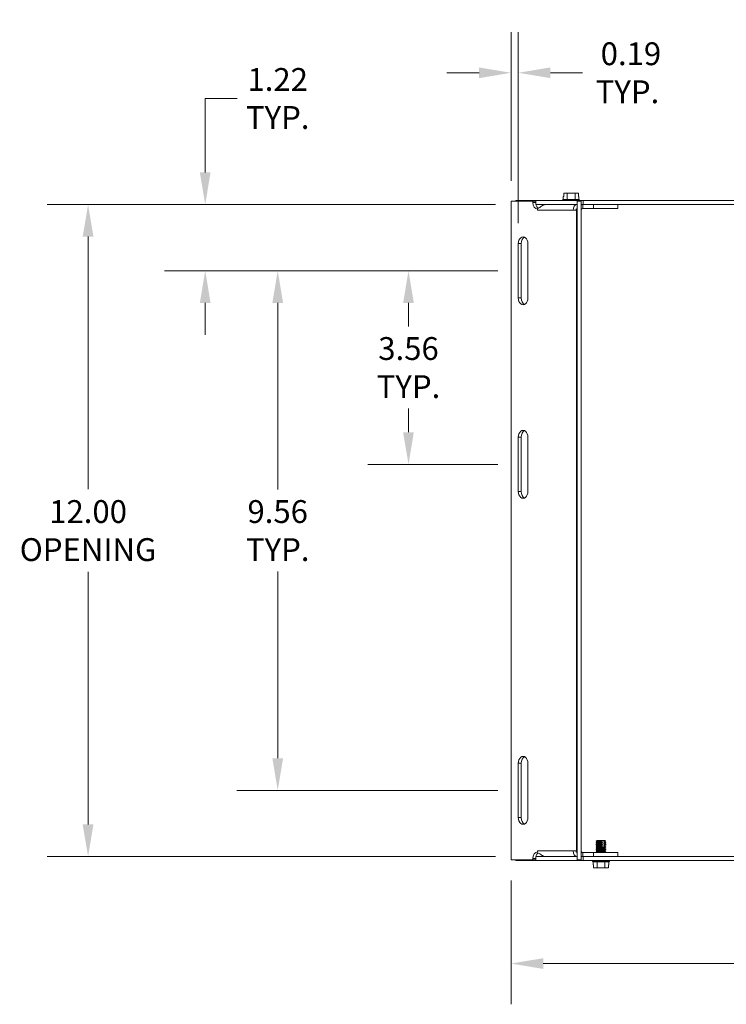
# Model space of a CAD drawing. Units: inches. Extents: x 4.9 to 96, y 3 to 60.8.
# Drawn here: x 42 to 55, y 15.7 to 33.9 of the extents above; entities that cross this region are included whole.
import ezdxf

# ---------------------------------------------------------------- set-up
doc = ezdxf.new("R2010")
doc.units = ezdxf.units.IN
doc.header["$LTSCALE"] = 6
doc.header["$MEASUREMENT"] = 0
for name, color, linetype, lineweight in [('Dimension (ANSI)', 7, 'Continuous', 5), ('Visible (ANSI)', 7, 'Continuous', 5), ('Visible Narrow (ANSI)', 7, 'Continuous', 5)]:
    doc.layers.add(name, color=color, linetype=linetype, lineweight=lineweight)
doc.styles.add('ROMANS', font='tahoma.ttf')
doc.dimstyles.new('Default (ANSI)', dxfattribs={"dimscale": 6, "dimtxt": 0.07, "dimasz": 0.098425, "dimexe": 0.125, "dimexo": 0.0625, "dimgap": 0.031496, "dimtad": 0, "dimtih": 1, "dimtoh": 1, "dimrnd": 1e-08, "dimzin": 0, "dimdsep": 46, "dimtxsty": 'ROMANS', "dimcen": 0.09, "dimdle": 0.393701, "dimclrd": 256, "dimclre": 256, "dimclrt": 256, "dimadec": 0, "dimazin": 0, "dimtfac": 1.428571, "dimtofl": 0, "dimtmove": 0, "dimatfit": 3, "dimfxl": 1, "dimtolj": 1, "dimtzin": 0, "dimlwd": -1, "dimlwe": -1, "dimarcsym": 0})

# ---------------------------------------------------------------- blocks, each defined once
blk = doc.blocks.new('*D20')
at = {"layer": 'Defpoints', "color": 0, "transparency": 16777216}
for p in [(51.116, 30.453), (45.398, 29.234), (51.16, 29.234)]:
    blk.add_point(p, dxfattribs=at)
at = {"layer": 'Dimension (ANSI)', "transparency": 16777216}
for p, q in [((45.398, 31.044), (45.398, 32.405)), ((45.398, 32.405), (45.988, 32.405)), ((50.741, 30.453), (44.648, 30.453)), ((50.785, 29.234), (44.648, 29.234)), ((45.398, 28.644), (45.398, 28.053))]:
    blk.add_line(p, q, dxfattribs=at)
for points in [[(45.299, 31.044), (45.496, 31.044), (45.398, 30.453)], [(45.299, 28.644), (45.496, 28.644), (45.398, 29.234)]]:
    blk.add_solid(points, dxfattribs=at)
at = {"layer": 'Dimension (ANSI)', "transparency": 16777216, "insert": (46.732, 32.405), "char_height": 0.42, "attachment_point": 5, "style": 'ROMANS'}
blk.add_mtext('\\A1;1.22\\PTYP.', dxfattribs=at)
blk = doc.blocks.new('*D21')
at = {"layer": 'Defpoints', "color": 0, "transparency": 16777216}
for p in [(51.16, 29.234), (49.139, 25.672), (51.16, 25.672)]:
    blk.add_point(p, dxfattribs=at)
at = {"layer": 'Dimension (ANSI)', "transparency": 16777216}
for p, q in [((50.785, 29.234), (48.389, 29.234)), ((49.139, 28.644), (49.139, 28.206)), ((49.139, 26.262), (49.139, 26.7)), ((50.785, 25.672), (48.389, 25.672))]:
    blk.add_line(p, q, dxfattribs=at)
for points in [[(49.04, 28.644), (49.237, 28.644), (49.139, 29.234)], [(49.04, 26.262), (49.237, 26.262), (49.139, 25.672)]]:
    blk.add_solid(points, dxfattribs=at)
at = {"layer": 'Dimension (ANSI)', "transparency": 16777216, "insert": (49.139, 27.453), "char_height": 0.42, "attachment_point": 5, "style": 'ROMANS'}
blk.add_mtext('\\A1;3.56\\PTYP.', dxfattribs=at)
blk = doc.blocks.new('*D22')
at = {"layer": 'Defpoints', "color": 0, "transparency": 16777216}
for p in [(51.16, 29.234), (46.732, 19.672), (51.16, 19.672)]:
    blk.add_point(p, dxfattribs=at)
at = {"layer": 'Dimension (ANSI)', "transparency": 16777216}
for p, q in [((50.785, 29.234), (45.982, 29.234)), ((46.732, 28.644), (46.732, 25.206)), ((46.732, 20.262), (46.732, 23.7)), ((50.785, 19.672), (45.982, 19.672))]:
    blk.add_line(p, q, dxfattribs=at)
for points in [[(46.634, 28.644), (46.831, 28.644), (46.732, 29.234)], [(46.634, 20.262), (46.831, 20.262), (46.732, 19.672)]]:
    blk.add_solid(points, dxfattribs=at)
at = {"layer": 'Dimension (ANSI)', "transparency": 16777216, "insert": (46.732, 24.453), "char_height": 0.42, "attachment_point": 5, "style": 'ROMANS'}
blk.add_mtext('\\A1;9.56\\PTYP.', dxfattribs=at)
blk = doc.blocks.new('*D23')
at = {"layer": 'Defpoints', "color": 0, "transparency": 16777216}
for p in [(51.028, 18.391), (64.479, 18.391), (64.479, 16.485)]:
    blk.add_point(p, dxfattribs=at)
at = {"layer": 'Dimension (ANSI)', "transparency": 16777216}
for p, q in [((51.028, 18.016), (51.028, 15.735)), ((64.479, 18.016), (64.479, 15.735)), ((51.618, 16.485), (56.655, 16.485)), ((63.888, 16.485), (58.851, 16.485))]:
    blk.add_line(p, q, dxfattribs=at)
for points in [[(51.618, 16.583), (51.618, 16.386), (51.028, 16.485)], [(63.888, 16.583), (63.888, 16.386), (64.479, 16.485)]]:
    blk.add_solid(points, dxfattribs=at)
at = {"layer": 'Dimension (ANSI)', "transparency": 16777216, "insert": (57.753, 16.485), "char_height": 0.42, "attachment_point": 5, "style": 'ROMANS'}
blk.add_mtext('\\A1;(13.45)', dxfattribs=at)
blk = doc.blocks.new('*D24')
at = {"layer": 'Defpoints', "color": 0, "transparency": 16777216}
for p in [(51.116, 30.453), (43.242, 18.453), (51.116, 18.453)]:
    blk.add_point(p, dxfattribs=at)
at = {"layer": 'Dimension (ANSI)', "transparency": 16777216}
for p, q in [((50.741, 30.453), (42.492, 30.453)), ((43.242, 29.863), (43.242, 25.215)), ((43.242, 19.044), (43.242, 23.691)), ((50.741, 18.453), (42.492, 18.453))]:
    blk.add_line(p, q, dxfattribs=at)
for points in [[(43.143, 29.863), (43.34, 29.863), (43.242, 30.453)], [(43.143, 19.044), (43.34, 19.044), (43.242, 18.453)]]:
    blk.add_solid(points, dxfattribs=at)
at = {"layer": 'Dimension (ANSI)', "transparency": 16777216, "insert": (43.242, 24.453), "char_height": 0.42, "attachment_point": 5, "style": 'ROMANS'}
blk.add_mtext('\\A1;12.00\\POPENING', dxfattribs=at)
blk = doc.blocks.new('*D26')
at = {"layer": 'Defpoints', "color": 0, "transparency": 16777216}
for p in [(51.16, 32.878), (51.028, 30.516), (51.16, 29.734)]:
    blk.add_point(p, dxfattribs=at)
at = {"layer": 'Dimension (ANSI)', "transparency": 16777216}
for p, q in [((51.028, 30.891), (51.028, 33.628)), ((51.16, 30.109), (51.16, 33.628)), ((50.437, 32.878), (49.847, 32.878)), ((51.751, 32.878), (52.342, 32.878))]:
    blk.add_line(p, q, dxfattribs=at)
for points in [[(50.437, 32.976), (50.437, 32.779), (51.028, 32.878)], [(51.751, 32.976), (51.751, 32.779), (51.16, 32.878)]]:
    blk.add_solid(points, dxfattribs=at)
at = {"layer": 'Dimension (ANSI)', "transparency": 16777216, "insert": (53.169, 32.878), "char_height": 0.42, "attachment_point": 5, "style": 'ROMANS'}
blk.add_mtext('\\A1; 0.19\\PTYP.', dxfattribs=at)

msp = doc.modelspace()

# ---------------------------------------------------------------- linework, layer by layer
at = {"layer": 'Visible (ANSI)'}
for p, q in [((51.996, 30.662), (51.996, 30.602)), ((52.061, 30.662), (51.996, 30.662)), ((52.205, 30.662), (52.061, 30.662)), ((52.061, 30.547), (52.061, 30.662)), ((52.27, 30.662), (52.205, 30.662)), ((52.205, 30.547), (52.205, 30.662)), ((52.27, 30.602), (52.27, 30.662)), ((51.429, 30.516), (51.028, 30.516)), ((51.028, 30.516), (51.028, 18.391)), ((52.354, 30.527), (51.116, 30.527)), ((51.116, 30.516), (51.116, 30.527)), ((51.429, 30.516), (51.481, 30.516)), ((51.429, 30.491), (51.429, 30.516)), ((51.481, 30.491), (51.481, 30.516)), ((51.486, 30.453), (51.665, 30.453)), ((51.665, 30.453), (52.243, 30.453)), ((51.988, 30.547), (51.976, 30.538)), ((51.976, 30.538), (52.289, 30.538)), ((51.976, 30.527), (51.976, 30.538)), ((51.996, 30.602), (51.988, 30.602)), ((51.988, 30.547), (51.988, 30.602)), ((52.061, 30.547), (51.988, 30.547)), ((52.205, 30.547), (52.061, 30.547)), ((52.277, 30.547), (52.205, 30.547)), ((52.244, 30.453), (52.243, 30.453)), ((52.244, 18.391), (52.244, 30.516)), ((52.244, 30.516), (52.318, 30.516)), ((52.277, 30.602), (52.27, 30.602)), ((52.277, 30.547), (52.277, 30.602)), ((52.277, 30.547), (52.289, 30.538)), ((52.289, 30.527), (52.289, 30.538)), ((52.318, 18.391), (52.318, 30.516)), ((52.318, 30.453), (52.349, 30.453)), ((52.349, 30.453), (52.349, 30.394)), ((52.349, 30.453), (52.354, 30.453)), ((52.354, 30.453), (52.354, 30.527)), ((64.354, 30.527), (52.354, 30.527)), ((52.354, 30.453), (64.354, 30.453)), ((52.544, 30.453), (52.544, 30.379)), ((52.994, 30.379), (52.994, 30.453)), ((51.515, 30.366), (51.514, 30.366)), ((51.514, 30.348), (51.514, 30.366)), ((51.514, 30.348), (51.514, 30.348)), ((51.514, 30.348), (51.514, 30.348)), ((52.234, 30.348), (52.168, 30.348)), ((52.221, 30.356), (52.223, 30.355)), ((52.221, 30.355), (52.223, 30.355)), ((52.223, 30.351), (52.221, 30.351)), ((52.221, 30.35), (52.223, 30.351)), ((52.223, 30.351), (52.223, 30.355)), ((52.244, 30.348), (52.234, 30.348)), ((52.244, 30.379), (52.243, 30.379)), ((52.32, 30.36), (52.318, 30.361)), ((52.349, 30.394), (52.349, 30.379)), ((52.544, 30.379), (52.349, 30.379)), ((52.994, 30.379), (52.544, 30.379)), ((51.16, 28.734), (51.16, 29.734)), ((51.213, 29.734), (51.213, 28.734)), ((51.337, 29.734), (51.337, 28.734)), ((51.16, 25.172), (51.16, 26.172)), ((51.213, 26.172), (51.213, 25.172)), ((51.337, 26.172), (51.337, 25.172)), ((51.16, 19.172), (51.16, 20.172)), ((51.213, 20.172), (51.213, 19.172)), ((51.337, 20.172), (51.337, 19.172)), ((52.607, 18.72), (52.591, 18.71)), ((52.591, 18.71), (52.707, 18.71)), ((52.591, 18.71), (52.591, 18.706)), ((52.707, 18.706), (52.591, 18.706)), ((52.607, 18.697), (52.591, 18.706)), ((52.607, 18.689), (52.591, 18.679)), ((52.591, 18.679), (52.707, 18.679)), ((52.591, 18.679), (52.591, 18.675)), ((52.707, 18.675), (52.591, 18.675)), ((52.607, 18.666), (52.591, 18.675)), ((52.61, 18.75), (52.595, 18.735)), ((52.704, 18.735), (52.595, 18.735)), ((52.607, 18.728), (52.595, 18.735)), ((52.61, 18.75), (52.697, 18.75)), ((52.697, 18.75), (52.7, 18.75)), ((52.7, 18.75), (52.734, 18.75)), ((52.7, 18.75), (52.7, 18.744)), ((52.7, 18.73), (52.7, 18.718)), ((52.7, 18.699), (52.7, 18.687)), ((52.7, 18.668), (52.7, 18.656)), ((52.707, 18.706), (52.707, 18.71)), ((52.707, 18.675), (52.707, 18.679)), ((52.734, 18.75), (52.753, 18.75)), ((52.767, 18.735), (52.741, 18.735)), ((52.744, 18.71), (52.744, 18.706)), ((52.744, 18.71), (52.772, 18.71)), ((52.772, 18.706), (52.744, 18.706)), ((52.744, 18.679), (52.744, 18.675)), ((52.744, 18.679), (52.772, 18.679)), ((52.772, 18.675), (52.744, 18.675)), ((52.753, 18.75), (52.767, 18.735)), ((52.755, 18.728), (52.767, 18.735)), ((52.755, 18.72), (52.772, 18.71)), ((52.755, 18.697), (52.772, 18.706)), ((52.755, 18.689), (52.772, 18.679)), ((52.755, 18.666), (52.772, 18.675)), ((52.772, 18.71), (52.772, 18.706)), ((52.772, 18.679), (52.772, 18.675)), ((51.514, 18.541), (51.514, 18.559)), ((51.514, 18.559), (51.514, 18.559)), ((51.514, 18.559), (51.514, 18.558)), ((51.514, 18.541), (51.515, 18.541)), ((52.168, 18.558), (52.234, 18.558)), ((52.234, 18.558), (52.244, 18.558)), ((52.244, 18.527), (52.243, 18.527)), ((52.318, 18.546), (52.32, 18.547)), ((52.349, 18.527), (52.349, 18.512)), ((52.349, 18.527), (52.544, 18.527)), ((52.349, 18.512), (52.349, 18.453)), ((52.544, 18.527), (52.544, 18.453)), ((52.994, 18.527), (52.544, 18.527)), ((52.607, 18.658), (52.591, 18.648)), ((52.591, 18.648), (52.707, 18.648)), ((52.591, 18.648), (52.591, 18.644)), ((52.707, 18.644), (52.591, 18.644)), ((52.607, 18.635), (52.591, 18.644)), ((52.607, 18.627), (52.591, 18.617)), ((52.591, 18.617), (52.772, 18.617)), ((52.591, 18.617), (52.591, 18.613)), ((52.772, 18.613), (52.591, 18.613)), ((52.607, 18.604), (52.591, 18.613)), ((52.607, 18.596), (52.591, 18.586)), ((52.591, 18.586), (52.772, 18.586)), ((52.591, 18.586), (52.591, 18.582)), ((52.772, 18.582), (52.591, 18.582)), ((52.607, 18.573), (52.591, 18.582)), ((52.607, 18.565), (52.591, 18.555)), ((52.591, 18.555), (52.772, 18.555)), ((52.591, 18.555), (52.591, 18.551)), ((52.772, 18.551), (52.591, 18.551)), ((52.607, 18.542), (52.591, 18.551)), ((52.607, 18.534), (52.596, 18.527)), ((52.697, 18.629), (52.734, 18.629)), ((52.7, 18.637), (52.7, 18.629)), ((52.707, 18.644), (52.707, 18.648)), ((52.744, 18.648), (52.744, 18.644)), ((52.744, 18.648), (52.772, 18.648)), ((52.772, 18.644), (52.744, 18.644)), ((52.755, 18.658), (52.772, 18.648)), ((52.755, 18.635), (52.772, 18.644)), ((52.755, 18.627), (52.772, 18.617)), ((52.755, 18.604), (52.772, 18.613)), ((52.755, 18.596), (52.772, 18.586)), ((52.755, 18.573), (52.772, 18.582)), ((52.755, 18.565), (52.772, 18.555)), ((52.755, 18.542), (52.772, 18.551)), ((52.755, 18.534), (52.766, 18.527)), ((52.772, 18.648), (52.772, 18.644)), ((52.772, 18.617), (52.772, 18.613)), ((52.772, 18.586), (52.772, 18.582)), ((52.772, 18.555), (52.772, 18.551)), ((52.994, 18.527), (52.994, 18.453)), ((51.028, 18.391), (51.429, 18.391)), ((51.116, 18.391), (51.116, 18.379)), ((51.116, 18.379), (52.354, 18.379)), ((51.429, 18.391), (51.429, 18.416)), ((51.429, 18.391), (51.481, 18.391)), ((51.481, 18.391), (51.481, 18.416)), ((51.665, 18.453), (51.486, 18.453)), ((52.243, 18.453), (51.665, 18.453)), ((52.243, 18.453), (52.244, 18.453)), ((52.244, 18.391), (52.318, 18.391)), ((52.349, 18.453), (52.318, 18.453)), ((52.354, 18.453), (52.349, 18.453)), ((52.354, 18.453), (52.354, 18.379)), ((64.354, 18.453), (52.354, 18.453)), ((52.354, 18.379), (64.354, 18.379)), ((52.525, 18.379), (52.525, 18.368)), ((52.837, 18.368), (52.525, 18.368)), ((52.537, 18.359), (52.525, 18.368)), ((52.537, 18.359), (52.537, 18.304)), ((52.537, 18.359), (52.609, 18.359)), ((52.537, 18.304), (52.544, 18.304)), ((52.544, 18.304), (52.544, 18.244)), ((52.609, 18.359), (52.609, 18.244)), ((52.609, 18.359), (52.753, 18.359)), ((52.753, 18.359), (52.825, 18.359)), ((52.753, 18.359), (52.753, 18.244)), ((52.818, 18.304), (52.825, 18.304)), ((52.818, 18.244), (52.818, 18.304)), ((52.825, 18.359), (52.837, 18.368)), ((52.825, 18.359), (52.825, 18.304)), ((52.837, 18.379), (52.837, 18.368)), ((52.544, 18.244), (52.609, 18.244)), ((52.609, 18.244), (52.753, 18.244)), ((52.753, 18.244), (52.818, 18.244))]:
    msp.add_line(p, q, dxfattribs=at)
for centre, radius, start, end in [((52.349, 30.348), 0.0312, 157.8974, 180), ((52.605, 18.724), 0.00448, 300, 60), ((52.605, 18.693), 0.00448, 300, 60), ((52.605, 18.662), 0.00448, 300, 60), ((52.757, 18.724), 0.00448, 120, 240), ((52.757, 18.693), 0.00448, 120, 240), ((52.757, 18.662), 0.00448, 120, 240), ((52.349, 18.558), 0.0313, 180, 202.1026), ((52.605, 18.631), 0.00448, 300, 60), ((52.605, 18.6), 0.00448, 300, 60), ((52.605, 18.569), 0.00448, 300, 60), ((52.605, 18.538), 0.00448, 300, 60), ((52.757, 18.631), 0.00448, 120, 240), ((52.757, 18.6), 0.00448, 120, 240), ((52.757, 18.569), 0.00448, 120, 240), ((52.757, 18.538), 0.00448, 120, 240)]:
    msp.add_arc(centre, radius, start, end, dxfattribs=at)
for centre, major_axis, start_param, end_param in [((51.518, 30.491), (0, -0.125), 4.712389, 6.241573), ((51.57, 30.491), (0, -0.125), 4.712389, 5.683765), ((52.243, 30.348), (0, 0.105), 0, 1.570796), ((51.588, 30.348), (0, 0.105), 1.185033, 1.570796), ((52.243, 30.348), (0, 0.0313), 0, 1.570796), ((51.249, 29.734), (0, 0.125), 4.712389, 7.853982), ((51.301, 29.734), (0, 0.125), 0.300502, 1.570796), ((51.249, 28.734), (0, -0.125), 4.712389, 7.853982), ((51.301, 28.734), (0, -0.125), 4.712389, 5.982683), ((51.249, 26.172), (0, 0.125), 4.712389, 7.853982), ((51.301, 26.172), (0, 0.125), 0.300502, 1.570796), ((51.249, 25.172), (0, -0.125), 4.712389, 7.853982), ((51.301, 25.172), (0, -0.125), 4.712389, 5.982683), ((51.249, 20.172), (0, 0.125), 4.712389, 7.853982), ((51.301, 20.172), (0, 0.125), 0.300502, 1.570796), ((51.249, 19.172), (0, -0.125), 4.712389, 7.853982), ((51.301, 19.172), (0, -0.125), 4.712389, 5.982683), ((51.518, 18.416), (0, 0.125), 0.041612, 1.570796), ((51.57, 18.416), (0, -0.125), 3.741013, 4.712389), ((51.588, 18.558), (0, 0.105), 1.570796, 1.95656), ((52.243, 18.558), (0, -0.105), 4.712389, 6.283185), ((52.243, 18.558), (0, -0.0313), 4.712389, 6.283185)]:
    msp.add_ellipse(centre, major_axis=major_axis, ratio=0.707107, start_param=start_param, end_param=end_param, dxfattribs=at)
for points, knots in [([(51.665, 30.453), (51.635, 30.453), (51.608, 30.438), (51.587, 30.423), (51.562, 30.406), (51.544, 30.391), (51.529, 30.388), (51.526, 30.387), (51.523, 30.387), (51.519, 30.387)], [-2.546568, -2.546568, -2.546568, -2.546568, -2.129609, -2.129609, -2.129609, -1.636584, -1.636584, -1.636584, -1.530786, -1.530786, -1.530786, -1.530786]), ([(52.318, 30.448), (52.321, 30.449), (52.325, 30.45), (52.328, 30.451), (52.335, 30.452), (52.342, 30.453), (52.349, 30.453)], [-0.7370698, -0.7370698, -0.7370698, -0.7370698, -0.6859565, -0.6859565, -0.6859565, -0.5950243, -0.5950243, -0.5950243, -0.5950243]), ([(52.349, 30.379), (52.335, 30.379), (52.326, 30.37), (52.323, 30.365), (52.321, 30.362), (52.32, 30.36), (52.32, 30.36)], [0.5950243, 0.5950243, 0.5950243, 0.5950243, 1.1897859, 1.1897859, 1.1897859, 1.5307857, 1.5307857, 1.5307857, 1.5307857]), ([(52.698, 18.72), (52.698, 18.72), (52.697, 18.72), (52.697, 18.721), (52.697, 18.722), (52.697, 18.723), (52.697, 18.723), (52.697, 18.724), (52.697, 18.725), (52.697, 18.726), (52.697, 18.727), (52.697, 18.727), (52.698, 18.727), (52.698, 18.728)], [-0.04575546, -0.04575546, -0.04575546, -0.04575546, -0.04279239, -0.04279239, -0.03854255, -0.03854255, -0.03439444, -0.03439444, -0.03024633, -0.03024633, -0.02599649, -0.02599649, -0.02303341, -0.02303341, -0.02303341, -0.02303341]), ([(52.698, 18.689), (52.698, 18.689), (52.697, 18.689), (52.697, 18.69), (52.697, 18.691), (52.697, 18.692), (52.697, 18.692), (52.697, 18.693), (52.697, 18.694), (52.697, 18.695), (52.697, 18.696), (52.697, 18.696), (52.698, 18.696), (52.698, 18.697)], [-0.04575546, -0.04575546, -0.04575546, -0.04575546, -0.04279239, -0.04279239, -0.03854255, -0.03854255, -0.03439444, -0.03439444, -0.03024633, -0.03024633, -0.02599649, -0.02599649, -0.02303341, -0.02303341, -0.02303341, -0.02303341]), ([(52.698, 18.658), (52.698, 18.658), (52.697, 18.658), (52.697, 18.659), (52.697, 18.66), (52.697, 18.661), (52.697, 18.661), (52.697, 18.662), (52.697, 18.663), (52.697, 18.664), (52.697, 18.664), (52.697, 18.665), (52.698, 18.665), (52.698, 18.666)], [-0.04575546, -0.04575546, -0.04575546, -0.04575546, -0.04279239, -0.04279239, -0.03854255, -0.03854255, -0.03439444, -0.03439444, -0.03024633, -0.03024633, -0.02599649, -0.02599649, -0.02303341, -0.02303341, -0.02303341, -0.02303341]), ([(52.735, 18.728), (52.735, 18.727), (52.735, 18.727), (52.734, 18.727), (52.734, 18.726), (52.734, 18.725), (52.734, 18.724), (52.734, 18.723), (52.734, 18.723), (52.734, 18.722), (52.734, 18.721), (52.735, 18.72), (52.735, 18.72), (52.735, 18.72)], [-0.04575546, -0.04575546, -0.04575546, -0.04575546, -0.04279239, -0.04279239, -0.03854255, -0.03854255, -0.03439444, -0.03439444, -0.03024633, -0.03024633, -0.02599649, -0.02599649, -0.02303341, -0.02303341, -0.02303341, -0.02303341]), ([(52.735, 18.697), (52.735, 18.696), (52.735, 18.696), (52.734, 18.696), (52.734, 18.695), (52.734, 18.694), (52.734, 18.693), (52.734, 18.692), (52.734, 18.692), (52.734, 18.691), (52.734, 18.69), (52.735, 18.689), (52.735, 18.689), (52.735, 18.689)], [-0.04575556, -0.04575556, -0.04575556, -0.04575556, -0.04279248, -0.04279248, -0.03854264, -0.03854264, -0.03439453, -0.03439453, -0.03019959, -0.03019959, -0.02589999, -0.02589999, -0.02303139, -0.02303139, -0.02303139, -0.02303139]), ([(52.735, 18.666), (52.735, 18.665), (52.735, 18.665), (52.734, 18.664), (52.734, 18.664), (52.734, 18.663), (52.734, 18.662), (52.734, 18.661), (52.734, 18.661), (52.734, 18.66), (52.734, 18.659), (52.735, 18.658), (52.735, 18.658), (52.735, 18.658)], [-0.04575546, -0.04575546, -0.04575546, -0.04575546, -0.04279239, -0.04279239, -0.03854255, -0.03854255, -0.03439444, -0.03439444, -0.03024633, -0.03024633, -0.02599649, -0.02599649, -0.02303341, -0.02303341, -0.02303341, -0.02303341]), ([(51.519, 18.519), (51.534, 18.521), (51.551, 18.51), (51.574, 18.493), (51.593, 18.479), (51.617, 18.461), (51.646, 18.455), (51.652, 18.454), (51.659, 18.453), (51.665, 18.453)], [1.530786, 1.530786, 1.530786, 1.530786, 2.038677, 2.038677, 2.038677, 2.455636, 2.455636, 2.455636, 2.546568, 2.546568, 2.546568, 2.546568]), ([(52.32, 18.547), (52.32, 18.546), (52.322, 18.54), (52.33, 18.534), (52.334, 18.53), (52.341, 18.527), (52.349, 18.527)], [-1.5307857, -1.5307857, -1.5307857, -1.5307857, -0.9399298, -0.9399298, -0.9399298, -0.5950243, -0.5950243, -0.5950243, -0.5950243]), ([(52.697, 18.629), (52.697, 18.63), (52.697, 18.63), (52.697, 18.631), (52.697, 18.632), (52.697, 18.633), (52.697, 18.633), (52.697, 18.634), (52.698, 18.634), (52.698, 18.635)], [-0.03841876, -0.03841876, -0.03841876, -0.03841876, -0.03439444, -0.03439444, -0.03024633, -0.03024633, -0.02599649, -0.02599649, -0.02303341, -0.02303341, -0.02303341, -0.02303341]), ([(52.735, 18.635), (52.735, 18.634), (52.735, 18.634), (52.734, 18.633), (52.734, 18.633), (52.734, 18.632), (52.734, 18.631), (52.734, 18.63), (52.734, 18.63), (52.734, 18.629)], [-0.04575556, -0.04575556, -0.04575556, -0.04575556, -0.04279248, -0.04279248, -0.03854264, -0.03854264, -0.03439453, -0.03439453, -0.03037188, -0.03037188, -0.03037188, -0.03037188])]:
    msp.add_open_spline(points, degree=3, knots=knots, dxfattribs=at)
for points, weights in [([(52.704, 18.735), (52.7, 18.743), (52.697, 18.75)], [1, 1.00476488851, 1]), ([(52.698, 18.728), (52.701, 18.731), (52.704, 18.735)], [1, 1.0033172251, 1]), ([(52.707, 18.71), (52.702, 18.716), (52.698, 18.72)], [1, 1.00566655686, 1]), ([(52.698, 18.697), (52.702, 18.701), (52.707, 18.706)], [1, 1.00566655687, 1]), ([(52.707, 18.679), (52.702, 18.685), (52.698, 18.689)], [1, 1.00566655687, 1]), ([(52.698, 18.666), (52.702, 18.67), (52.707, 18.675)], [1, 1.00566655686, 1]), ([(52.734, 18.75), (52.737, 18.743), (52.741, 18.735)], [1, 1.00476488851, 1]), ([(52.741, 18.735), (52.738, 18.731), (52.735, 18.728)], [1, 1.00331722511, 1]), ([(52.735, 18.72), (52.739, 18.716), (52.744, 18.71)], [1, 1.00566655686, 1]), ([(52.744, 18.706), (52.739, 18.701), (52.735, 18.697)], [1, 1.00566655687, 1]), ([(52.735, 18.689), (52.739, 18.685), (52.744, 18.679)], [1, 1.00566655686, 1]), ([(52.744, 18.675), (52.739, 18.67), (52.735, 18.666)], [1, 1.00566655686, 1]), ([(52.707, 18.648), (52.702, 18.654), (52.698, 18.658)], [1, 1.00566655686, 1]), ([(52.698, 18.635), (52.702, 18.639), (52.707, 18.644)], [1, 1.00566655686, 1]), ([(52.735, 18.658), (52.739, 18.654), (52.744, 18.648)], [1, 1.00566655686, 1]), ([(52.744, 18.644), (52.739, 18.639), (52.735, 18.635)], [1, 1.00566655686, 1])]:
    msp.add_rational_spline(points, weights, degree=2, dxfattribs=at)
msp.add_open_spline([(52.349, 18.453), (52.338, 18.453), (52.327, 18.455), (52.318, 18.458)], degree=3, dxfattribs=at)
at = {"layer": 'Visible Narrow (ANSI)'}
for p, q in [((51.429, 30.491), (51.481, 30.491)), ((52.243, 30.453), (52.243, 30.379)), ((52.168, 30.348), (51.514, 30.348)), ((52.234, 18.558), (52.234, 30.348)), ((51.213, 29.734), (51.16, 29.734)), ((51.213, 28.734), (51.16, 28.734)), ((51.213, 26.172), (51.16, 26.172)), ((51.213, 25.172), (51.16, 25.172)), ((51.213, 20.172), (51.16, 20.172)), ((51.213, 19.172), (51.16, 19.172)), ((52.698, 18.728), (52.607, 18.728)), ((52.698, 18.72), (52.607, 18.72)), ((52.698, 18.697), (52.607, 18.697)), ((52.698, 18.689), (52.607, 18.689)), ((52.698, 18.666), (52.607, 18.666)), ((52.755, 18.728), (52.735, 18.728)), ((52.755, 18.72), (52.735, 18.72)), ((52.755, 18.697), (52.735, 18.697)), ((52.755, 18.689), (52.735, 18.689)), ((52.755, 18.666), (52.735, 18.666)), ((51.514, 18.558), (52.168, 18.558)), ((52.243, 18.527), (52.243, 18.453)), ((52.698, 18.658), (52.607, 18.658)), ((52.698, 18.635), (52.607, 18.635)), ((52.755, 18.627), (52.607, 18.627)), ((52.755, 18.604), (52.607, 18.604)), ((52.755, 18.596), (52.607, 18.596)), ((52.755, 18.573), (52.607, 18.573)), ((52.755, 18.565), (52.607, 18.565)), ((52.755, 18.542), (52.607, 18.542)), ((52.755, 18.534), (52.607, 18.534)), ((52.755, 18.658), (52.735, 18.658)), ((52.755, 18.635), (52.735, 18.635)), ((51.429, 18.416), (51.481, 18.416))]:
    msp.add_line(p, q, dxfattribs=at)

# ---------------------------------------------------------------- dimensions: what is measured, and where the dimension line sits
at = {"layer": 'Dimension (ANSI)'}
for base, p1, p2, angle, text, override, picture, middle in [((51.16, 32.878), (51.028, 30.516), (51.16, 29.734), 180, ' 0.19\\PTYP.', {"dimgap": 0.031496, "dimtih": 0, "dimtoh": 0, "dimdec": 2, "dimtol": 0, "dimlim": 0, "dimtp": 0, "dimtm": 0, "dimtdec": 2, "dimatfit": 1}, '*D26', (53.169, 32.878)), ((45.398, 29.234), (51.116, 30.453), (51.16, 29.234), 270, '<>\\PTYP.', {"dimgap": 0.031496, "dimdec": 2, "dimtol": 0, "dimlim": 0, "dimtp": 0, "dimtm": 0, "dimtdec": 2, "dimatfit": 1}, '*D20', (46.732, 32.405)), ((43.242, 18.453), (51.116, 30.453), (51.116, 18.453), 270, '<>\\POPENING', {"dimgap": 0.031496, "dimdec": 2, "dimtol": 0, "dimlim": 0, "dimtp": 0, "dimtm": 0, "dimtdec": 2, "dimatfit": 1}, '*D24', (43.242, 24.453)), ((46.732, 19.672), (51.16, 29.234), (51.16, 19.672), 90, '<>\\PTYP.', {"dimgap": 0.031496, "dimdec": 2, "dimtol": 0, "dimlim": 0, "dimtp": 0, "dimtm": 0, "dimtdec": 2, "dimatfit": 1}, '*D22', (46.732, 24.453)), ((49.139, 25.672), (51.16, 29.234), (51.16, 25.672), 90, '<>\\PTYP.', {"dimgap": 0.031496, "dimdec": 2, "dimtol": 0, "dimlim": 0, "dimtp": 0, "dimtm": 0, "dimtdec": 2, "dimatfit": 1}, '*D21', (49.139, 27.453)), ((64.479, 16.485), (51.028, 18.391), (64.479, 18.391), 180, '(<>)', {"dimgap": 0.031496, "dimtih": 0, "dimtoh": 0, "dimdec": 2, "dimtol": 0, "dimlim": 0, "dimtp": 0, "dimtm": 0, "dimtdec": 2, "dimatfit": 1}, '*D23', (57.753, 16.485))]:
    dim = msp.add_linear_dim(base=base, p1=p1, p2=p2, angle=angle, text=text, dimstyle='Default (ANSI)', override=override, dxfattribs=at)
    dim.commit()
    dim.dimension.update_dxf_attribs({"geometry": picture, "text_midpoint": middle, "dimtype": 160})

doc.saveas('drawing.dxf')
